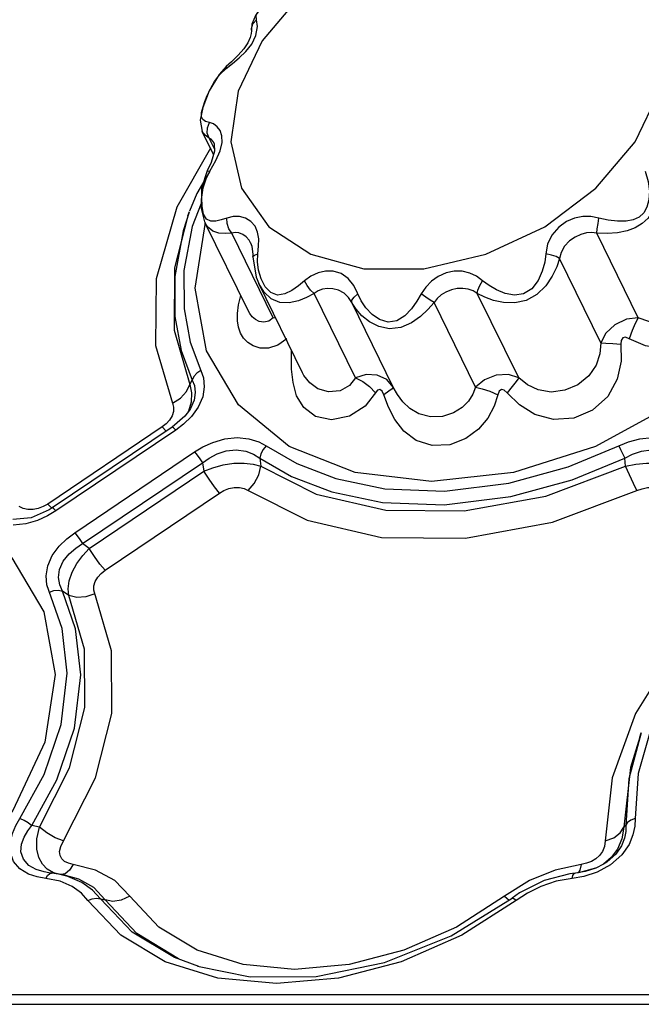
# Model space of a CAD drawing. Units: inches. Extents: x -4 to 128, y -2 to 80.
# Drawn here: x 93 to 96, y 55 to 60 of the extents above; entities that cross this region are included whole.
import ezdxf

# ---------------------------------------------------------------- set-up
doc = ezdxf.new("R2010")
doc.units = ezdxf.units.IN
doc.header["$LTSCALE"] = 1.98
doc.header["$MEASUREMENT"] = 0
doc.layers.add('R-SWTS-DET1', color=1, linetype='Continuous')

msp = doc.modelspace()

# ---------------------------------------------------------------- linework, layer by layer
at = {"layer": 'R-SWTS-DET1'}
for p, q in [((93.9999, 60.0138), (93.8229, 59.8047)), ((93.8017, 59.8693), (93.7975, 59.8995)), ((93.7764, 59.8789), (93.7746, 59.8535)), ((93.7747, 59.8528), (93.7746, 59.8535)), ((93.7747, 59.8528), (93.7747, 59.8501)), ((93.7949, 59.8288), (93.8017, 59.8693)), ((93.7686, 59.8192), (93.7581, 59.7954)), ((93.776, 59.7898), (93.7949, 59.8288)), ((93.8229, 59.8047), (93.7141, 59.5771)), ((93.7581, 59.7954), (93.7405, 59.7684)), ((93.6889, 59.7027), (93.7192, 59.7277)), ((93.6609, 59.6882), (93.6299, 59.6543)), ((93.6603, 59.6796), (93.6889, 59.7027)), ((93.6609, 59.6882), (93.6603, 59.6796)), ((93.6609, 59.6882), (93.6609, 59.6882)), ((93.629, 59.6533), (93.5837, 59.5787)), ((93.5837, 59.5787), (93.5552, 59.5046)), ((93.5552, 59.5046), (93.5433, 59.447)), ((93.5496, 59.4815), (93.5563, 59.5076)), ((93.5486, 59.4623), (93.5496, 59.4815)), ((93.5548, 59.4494), (93.5486, 59.4623)), ((93.5433, 59.447), (93.5531, 59.3964)), ((93.5752, 59.388), (93.5757, 59.4128)), ((93.5757, 59.4128), (93.5851, 59.4365)), ((93.6041, 59.2925), (93.5531, 59.3964)), ((93.5531, 59.3963), (93.5531, 59.3964)), ((93.5659, 59.3791), (93.5531, 59.3963)), ((93.5839, 59.3661), (93.5659, 59.3791)), ((93.5839, 59.3661), (93.5752, 59.388)), ((93.608, 59.3171), (93.5839, 59.3661)), ((93.5905, 59.3202), (93.4382, 59.0548)), ((93.6047, 59.3451), (93.6044, 59.3456)), ((93.6047, 59.3451), (93.6068, 59.3397)), ((93.6068, 59.3397), (93.6085, 59.3068)), ((93.6085, 59.3068), (93.5931, 59.2568)), ((93.5931, 59.2568), (93.5754, 59.2189)), ((93.5865, 59.2165), (93.6139, 59.2649)), ((93.5847, 59.2135), (93.528, 59.1164)), ((93.5754, 59.2189), (93.55, 59.1398)), ((93.5754, 59.2189), (93.5754, 59.2189)), ((93.528, 59.1164), (93.4956, 59.0361)), ((93.55, 59.1398), (93.5475, 59.0488)), ((93.5482, 59.0719), (93.5075, 58.9682)), ((93.4884, 59.0165), (93.4954, 59.0357)), ((93.5475, 59.0488), (93.5636, 58.9885)), ((93.7606, 58.5867), (93.5649, 58.9855)), ((93.873, 58.5565), (93.686, 58.9376)), ((95.5188, 58.5565), (95.3317, 58.9376)), ((93.7712, 58.8943), (93.771, 58.8946)), ((93.8039, 58.845), (93.807, 58.879)), ((93.7808, 58.842), (93.7808, 58.8307)), ((93.7878, 58.8392), (93.8039, 58.845)), ((93.8024, 58.8088), (93.8039, 58.845)), ((93.7808, 58.8307), (93.7956, 58.7395)), ((95.3502, 58.4429), (95.1632, 58.8241)), ((93.7956, 58.7395), (93.8078, 58.7103)), ((93.8078, 58.7103), (93.8077, 58.7104)), ((94.0049, 58.3087), (93.8077, 58.7104)), ((93.8367, 58.6966), (93.8182, 58.732)), ((93.7165, 58.6149), (93.7265, 58.6561)), ((94.2441, 58.2851), (94.0571, 58.6663)), ((94.98, 58.2851), (94.7929, 58.6663)), ((93.7116, 58.576), (93.7165, 58.6149)), ((94.4136, 58.2436), (94.2266, 58.6247)), ((94.7848, 58.2436), (94.5978, 58.6247)), ((93.7607, 58.5866), (93.7606, 58.5867)), ((93.884, 58.5549), (93.873, 58.5565)), ((93.9551, 58.3833), (93.9557, 58.4089)), ((93.9558, 58.325), (93.9551, 58.3833)), ((94.0051, 58.3082), (94.0048, 58.3088)), ((93.4969, 58.2564), (93.5076, 58.2751)), ((93.4181, 58.1711), (93.4545, 58.1941)), ((93.4951, 58.1398), (93.4742, 58.1126)), ((93.4904, 58.1361), (93.4862, 58.1282)), ((93.4952, 58.1399), (93.4951, 58.1399)), ((93.5342, 58.154), (93.5037, 58.112)), ((93.3901, 58.0786), (93.3723, 58.0647)), ((93.4742, 58.1126), (93.4171, 58.0636)), ((93.4687, 58.0777), (93.4329, 58.0507)), ((93.5037, 58.112), (93.4687, 58.0777)), ((93.3723, 58.0647), (92.8558, 57.7169)), ((93.4171, 58.0636), (92.8764, 57.6995)), ((93.4329, 58.0507), (92.8922, 57.6865)), ((93.3723, 58.0647), (93.3905, 58.0458)), ((93.4329, 58.0507), (93.4238, 58.0602)), ((92.9776, 57.588), (93.5183, 57.9522)), ((93.0131, 57.5386), (93.5538, 57.9027)), ((93.5538, 57.9027), (93.5599, 57.8652)), ((93.8119, 57.924), (93.8169, 57.8872)), ((95.4609, 57.8872), (95.4575, 57.924)), ((93.0434, 57.5173), (93.5599, 57.8652)), ((93.1145, 57.4185), (93.631, 57.7664)), ((92.7451, 57.6969), (92.7273, 57.7059)), ((92.8626, 57.6906), (92.7812, 57.655)), ((92.836, 57.7054), (92.8136, 57.6966)), ((92.8558, 57.7169), (92.836, 57.7054)), ((92.8922, 57.6865), (92.8545, 57.6639)), ((92.8558, 57.7169), (92.874, 57.698)), ((92.8764, 57.6995), (92.8626, 57.6906)), ((92.8774, 57.6997), (92.8764, 57.6995)), ((92.7812, 57.655), (92.6993, 57.6468)), ((92.8093, 57.6435), (92.7566, 57.6283)), ((92.8545, 57.6639), (92.8093, 57.6435)), ((92.7566, 57.6283), (92.7002, 57.6224)), ((93.0434, 57.5173), (93.0131, 57.5386)), ((92.9518, 57.3045), (92.922, 57.3247)), ((95.638, 56.9848), (95.5069, 56.7739)), ((95.5069, 56.7739), (95.4016, 56.4839)), ((95.5256, 56.6669), (95.4839, 56.5292)), ((95.5256, 56.667), (95.5324, 56.6857)), ((95.4839, 56.5292), (95.454, 56.2615)), ((95.4016, 56.4839), (95.37, 56.1998)), ((92.819, 56.2615), (92.7844, 56.269)), ((95.454, 56.2615), (95.4448, 56.2085)), ((95.4433, 56.177), (95.4176, 56.1396)), ((95.4448, 56.2085), (95.4244, 56.1626)), ((95.4567, 56.2114), (95.4433, 56.177)), ((95.4176, 56.1396), (95.3773, 56.1039)), ((92.8537, 56.0719), (92.8317, 56.0948)), ((92.9321, 56.1068), (92.9201, 56.1181)), ((92.9491, 56.0984), (92.9321, 56.1068)), ((92.9705, 56.0934), (92.9491, 56.0984)), ((93.0715, 56.068), (92.9705, 56.0934)), ((95.2608, 56.0934), (95.1441, 56.068)), ((95.2853, 56.0984), (95.2608, 56.0934)), ((95.3075, 56.1068), (95.2853, 56.0984)), ((95.362, 56.094), (95.3278, 56.0768)), ((95.3773, 56.1039), (95.362, 56.094)), ((95.362, 56.094), (95.362, 56.094)), ((92.8477, 56.0304), (92.8086, 56.0368)), ((92.861, 56.0552), (92.8393, 56.0592)), ((92.8612, 56.0552), (92.861, 56.0552)), ((92.8731, 56.0537), (92.8612, 56.0552)), ((92.8649, 56.052), (92.873, 56.0538)), ((92.905, 56.0493), (92.8743, 56.0536)), ((92.9082, 56.0487), (92.905, 56.0493)), ((92.9473, 56.039), (92.905, 56.0493)), ((92.9254, 56.0458), (92.9082, 56.0487)), ((92.9345, 56.0507), (92.916, 56.0472)), ((92.9963, 56.027), (92.9254, 56.0458)), ((93.01, 56.0118), (92.9473, 56.039)), ((95.1441, 56.068), (95.0278, 56.0201)), ((95.2097, 56.051), (95.0939, 56.0207)), ((95.2474, 56.0554), (95.2097, 56.051)), ((95.2734, 56.039), (95.2203, 56.0304)), ((95.2794, 56.0611), (95.236, 56.0536)), ((95.3265, 56.0763), (95.2491, 56.0558)), ((95.3327, 56.058), (95.2734, 56.039)), ((95.3278, 56.0768), (95.2794, 56.0611)), ((92.912, 56.0176), (92.8477, 56.0304)), ((92.9665, 55.9939), (92.912, 56.0176)), ((93.0583, 55.9768), (93.01, 56.0118)), ((95.0278, 56.0201), (94.9158, 55.9494)), ((95.0939, 56.0207), (94.9835, 55.9645)), ((95.1488, 56.0178), (95.0799, 55.9943)), ((95.2203, 56.0304), (95.1488, 56.0178)), ((93.0932, 55.9383), (93.0583, 55.9768)), ((94.9158, 55.9494), (94.9363, 55.9325)), ((94.9835, 55.9645), (94.9501, 55.9411)), ((93.1856, 55.7745), (93.0374, 55.9299)), ((93.0932, 55.9383), (93.1147, 55.933)), ((94.6754, 55.7708), (94.9501, 55.9411)), ((93.7375, 55.6415), (93.5303, 55.7063)), ((93.5375, 55.6333), (93.4278, 55.6736)), ((91.4532, 55.5064), (96.291, 55.5064)), ((91.455, 55.4629), (96.2928, 55.4629))]:
    msp.add_line(p, q, dxfattribs=at)
for points in [[(93.8153, 59.9488), (93.7944, 59.9221), (93.7764, 59.8789)], [(93.7746, 59.8535), (93.7747, 59.8594), (93.7815, 59.8816), (93.7975, 59.8995)], [(93.7975, 59.8995), (93.7965, 59.9179), (93.8041, 59.9348)], [(93.7747, 59.8501), (93.7735, 59.8381), (93.7686, 59.8192)], [(93.7405, 59.7684), (93.7152, 59.7393), (93.6843, 59.7096), (93.6609, 59.6882)], [(93.7192, 59.7277), (93.7493, 59.7562), (93.776, 59.7898)], [(93.6083, 59.6208), (93.6321, 59.6522), (93.6603, 59.6796)], [(93.5751, 59.5584), (93.5894, 59.5887), (93.6083, 59.6208)], [(93.5563, 59.5076), (93.5643, 59.5312), (93.5751, 59.5584)], [(93.7141, 59.5771), (93.6823, 59.3495), (93.73, 59.1403)], [(93.73, 59.1403), (93.8533, 58.9666), (94.0423, 58.8423), (94.2817, 58.7775), (94.5521, 58.7775), (94.8315, 58.8423), (95.0973, 58.9666), (95.3281, 59.1403), (95.505, 59.3495), (95.6138, 59.5771)], [(93.5851, 59.4365), (93.5676, 59.4413), (93.5548, 59.4494)], [(93.6329, 59.3997), (93.6197, 59.4174), (93.6033, 59.4299), (93.5851, 59.4365)], [(93.6044, 59.3456), (93.6007, 59.3522), (93.5926, 59.3613), (93.5839, 59.3661)], [(93.6428, 59.3462), (93.6413, 59.3763), (93.6329, 59.3997)], [(93.6139, 59.2649), (93.634, 59.3089), (93.6428, 59.3462)], [(95.5961, 59.2471), (95.6095, 59.162), (95.608, 59.1152), (95.5988, 59.0727), (95.5835, 59.0361), (95.5627, 59.0056), (95.5368, 58.981), (95.5053, 58.9619), (95.4681, 58.9479), (95.4253, 58.9391), (95.3784, 58.9357), (95.3317, 58.9376)], [(93.5512, 59.0993), (93.5575, 59.1424), (93.5698, 59.1822), (93.5865, 59.2165)], [(93.5754, 59.2189), (93.5768, 59.2192), (93.5865, 59.2165)], [(95.5491, 59.2165), (95.5637, 59.1704), (95.5693, 59.1267), (95.567, 59.0877), (95.5581, 59.0551), (95.5432, 59.0293), (95.5227, 59.0104), (95.4962, 58.998), (95.4639, 58.9917), (95.4258, 58.9912), (95.3836, 58.9964), (95.3411, 59.006)], [(93.5588, 59.0233), (93.5517, 59.0579), (93.5512, 59.0993)], [(93.4382, 59.0548), (93.3449, 58.7317), (93.3423, 58.4322), (93.4181, 58.1711)], [(93.4884, 59.0165), (93.4281, 58.7819), (93.4257, 58.5012), (93.4969, 58.2564)], [(93.4944, 59.0328), (93.4669, 58.9478), (93.4284, 58.7418), (93.4289, 58.5627), (93.4576, 58.4085), (93.5076, 58.2751)], [(93.6643, 59.006), (93.6387, 58.9975), (93.6139, 58.9918), (93.5912, 58.9915), (93.5724, 59.0006), (93.5588, 59.0233)], [(93.8024, 58.9424), (93.7909, 58.9694), (93.7724, 58.9906), (93.748, 59.0052), (93.7204, 59.0124), (93.6918, 59.0125), (93.6643, 59.006)], [(95.3411, 59.006), (95.305, 59.0125), (95.2684, 59.0124), (95.2316, 59.005), (95.195, 58.9897), (95.1601, 58.965), (95.1297, 58.9293), (95.1102, 58.8874), (95.1021, 58.845)], [(93.5075, 58.9682), (93.4703, 58.769), (93.4708, 58.596), (93.4986, 58.447), (93.5468, 58.3181)], [(96.3315, 58.9943), (96.1905, 58.6902), (95.9649, 58.4068), (95.6701, 58.1635), (95.3263, 57.9767), (94.9568, 57.8594), (94.5869, 57.8193), (94.2416, 57.8594), (93.9447, 57.9767), (93.7163, 58.1635), (93.5719, 58.4068), (93.5215, 58.6902), (93.567, 58.9852)], [(93.686, 58.9376), (93.6568, 58.9357), (93.6278, 58.938), (93.6004, 58.9471), (93.5769, 58.9664), (93.5652, 58.9848)], [(93.686, 58.9376), (93.6726, 58.9569), (93.6649, 58.981), (93.6643, 59.006)], [(95.3317, 58.9376), (95.334, 58.9569), (95.3373, 58.981), (95.3411, 59.006)], [(93.771, 58.8946), (93.7647, 58.9055), (93.7514, 58.9208), (93.7355, 58.9321), (93.7184, 58.9387), (93.7015, 58.9405), (93.686, 58.9376)], [(93.807, 58.879), (93.8072, 58.9117), (93.8024, 58.9424)], [(95.3317, 58.9376), (95.3085, 58.9405), (95.2846, 58.9386), (95.2599, 58.9319), (95.2346, 58.9201), (95.2094, 58.9025), (95.1865, 58.8786), (95.1708, 58.8513), (95.1632, 58.8241)], [(93.771, 58.8946), (93.7766, 58.8796), (93.7808, 58.842)], [(93.7808, 58.8307), (93.7809, 58.8319), (93.7878, 58.8392)], [(95.1021, 58.845), (95.0968, 58.8074), (95.0861, 58.7662), (95.0676, 58.7238), (95.0393, 58.6866), (95.0018, 58.664), (94.96, 58.6586), (94.9184, 58.6663), (94.8798, 58.6818), (94.8459, 58.7016), (94.8169, 58.7234)], [(95.1632, 58.8241), (95.1484, 58.8319), (95.1268, 58.8392), (95.1021, 58.845)], [(95.8518, 58.8408), (95.8825, 58.7711), (95.9002, 58.7022), (95.9022, 58.6415), (95.8921, 58.5908), (95.8737, 58.5487), (95.8494, 58.5135), (95.8196, 58.4834), (95.7838, 58.4577), (95.7403, 58.4365), (95.6876, 58.4221), (95.6241, 58.4182), (95.5514, 58.4307), (95.4777, 58.4622)], [(93.8182, 58.732), (93.8069, 58.7706), (93.8024, 58.8088)], [(95.1632, 58.8241), (95.1508, 58.786), (95.1312, 58.7441), (95.1021, 58.7006), (95.0619, 58.6612), (95.0131, 58.6346), (94.9615, 58.6235), (94.9117, 58.625), (94.8663, 58.6345), (94.8267, 58.6489), (94.7929, 58.6663)], [(95.7889, 58.8298), (95.802, 58.7824), (95.8068, 58.736), (95.8026, 58.6954), (95.792, 58.6615), (95.7772, 58.6332), (95.7595, 58.6093), (95.7389, 58.5885), (95.7149, 58.5701), (95.6865, 58.5543), (95.6525, 58.5422), (95.612, 58.5362), (95.5657, 58.5401), (95.5188, 58.5565)], [(94.2367, 58.7018), (94.2114, 58.7341), (94.1786, 58.7562), (94.1436, 58.7658), (94.1086, 58.7659), (94.0748, 58.7584), (94.0428, 58.744), (94.0139, 58.7234)], [(94.8169, 58.7234), (94.7892, 58.7434), (94.7586, 58.7579), (94.7247, 58.7658), (94.6884, 58.766), (94.6518, 58.7582), (94.617, 58.743), (94.5862, 58.7214), (94.5604, 58.695), (94.5401, 58.6645)], [(94.0571, 58.6663), (94.0234, 58.6483), (93.986, 58.6331), (93.9453, 58.6239), (93.9033, 58.6255), (93.8641, 58.6424), (93.8321, 58.672), (93.8078, 58.7103)], [(94.0139, 58.7234), (93.9865, 58.7009), (93.9568, 58.6799), (93.925, 58.6638)], [(94.0571, 58.6663), (94.0407, 58.6815), (94.0254, 58.7017), (94.0139, 58.7234)], [(94.5401, 58.6645), (94.5205, 58.6314), (94.4962, 58.5974), (94.4662, 58.5657), (94.4302, 58.5429), (94.3908, 58.537), (94.3525, 58.5483), (94.3186, 58.5714), (94.2907, 58.6007), (94.2694, 58.6325), (94.2367, 58.7018)], [(94.7929, 58.6663), (94.7957, 58.6815), (94.8042, 58.7017), (94.8169, 58.7234)], [(93.925, 58.6638), (93.8925, 58.6586), (93.8621, 58.6701), (93.8367, 58.6966)], [(94.2461, 58.5946), (94.2119, 58.6474), (94.192, 58.667), (94.1673, 58.6807), (94.142, 58.6875), (94.1178, 58.6888), (94.0954, 58.6855), (94.0749, 58.678), (94.0571, 58.6663)], [(94.2266, 58.6247), (94.2273, 58.6358), (94.237, 58.6498), (94.2543, 58.6645)], [(94.5978, 58.6247), (94.5808, 58.6358), (94.5605, 58.6498), (94.5401, 58.6645)], [(94.7929, 58.6663), (94.7737, 58.6776), (94.7522, 58.6853), (94.7281, 58.6887), (94.7022, 58.6876), (94.676, 58.6821), (94.6512, 58.6724), (94.6293, 58.6593), (94.6115, 58.6433), (94.5978, 58.6247)], [(94.5978, 58.6247), (94.5706, 58.5935), (94.537, 58.5621), (94.4959, 58.5332), (94.4479, 58.5126), (94.3969, 58.5073), (94.3489, 58.5173), (94.3071, 58.5383), (94.2728, 58.5651), (94.2461, 58.5946)], [(93.9348, 58.4622), (93.8941, 58.4323), (93.8518, 58.4191), (93.8137, 58.4195), (93.7824, 58.4293), (93.7579, 58.4452), (93.7393, 58.465), (93.7258, 58.4878), (93.7168, 58.5135), (93.7119, 58.5426), (93.7116, 58.576)], [(93.873, 58.5565), (93.8527, 58.5408), (93.8305, 58.536), (93.8098, 58.5396), (93.7923, 58.5486), (93.7781, 58.5609), (93.7669, 58.5754), (93.7607, 58.5866)], [(95.5188, 58.5565), (95.4653, 58.5503), (95.4131, 58.5253), (95.3728, 58.4876), (95.3502, 58.4429)], [(95.5188, 58.5564), (95.505, 58.5309), (95.4909, 58.4984), (95.4777, 58.4622)], [(95.4408, 58.4373), (95.4417, 58.3606), (95.424, 58.2791), (95.3809, 58.2017), (95.3129, 58.1402), (95.2278, 58.1037), (95.1372, 58.0973), (95.0527, 58.1204), (94.9826, 58.1647), (94.928, 58.2187)], [(95.3502, 58.4429), (95.346, 58.3943), (95.3289, 58.3432), (95.2953, 58.2945), (95.2465, 58.255), (95.1876, 58.2298), (95.1255, 58.2219), (95.0674, 58.2315), (95.0186, 58.2547), (94.98, 58.2851)], [(95.3502, 58.443), (95.3729, 58.442), (95.4041, 58.44), (95.4408, 58.4373)], [(95.4777, 58.4622), (95.4616, 58.4683), (95.4485, 58.4659), (95.4415, 58.4545), (95.4408, 58.4373)], [(93.5468, 58.3181), (93.5287, 58.3064), (93.5151, 58.2915), (93.5076, 58.2751)], [(93.5468, 58.3181), (93.5582, 58.2854), (93.5621, 58.2456), (93.5547, 58.2005), (93.5342, 58.154)], [(94.2866, 58.1585), (94.217, 58.1128), (94.1361, 58.096), (94.063, 58.1118), (94.0104, 58.1518), (93.9783, 58.2051), (93.962, 58.2645), (93.9558, 58.325)], [(94.2441, 58.2851), (94.2164, 58.2513), (94.1739, 58.2278), (94.1227, 58.2223), (94.0745, 58.2358), (94.0371, 58.2626), (94.0113, 58.2966), (94.0051, 58.3082)], [(94.4136, 58.2436), (94.3849, 58.278), (94.3417, 58.2982), (94.2915, 58.3005), (94.2441, 58.2851)], [(94.98, 58.2851), (94.9329, 58.3006), (94.8779, 58.2977), (94.8256, 58.2774), (94.7848, 58.2436)], [(93.4545, 58.1941), (93.4818, 58.2238), (93.4969, 58.2564)], [(93.4969, 58.2564), (93.5048, 58.2178), (93.503, 58.1767), (93.4904, 58.1361)], [(93.5076, 58.2751), (93.5176, 58.2505), (93.5215, 58.2199), (93.5161, 58.1846), (93.4997, 58.1473), (93.4952, 58.1399)], [(94.2441, 58.2851), (94.2764, 58.2694), (94.3074, 58.2465), (94.3341, 58.2187)], [(94.98, 58.2851), (94.9681, 58.2693), (94.9502, 58.2465), (94.928, 58.2187)], [(94.3711, 58.2096), (94.3634, 58.2253), (94.3533, 58.233), (94.343, 58.23), (94.2866, 58.1585)], [(94.4136, 58.2435), (94.4092, 58.2368), (94.3946, 58.2251), (94.3711, 58.2096)], [(94.7848, 58.2436), (94.7729, 58.2124), (94.7534, 58.181), (94.7247, 58.1519), (94.6857, 58.1277), (94.6362, 58.1122), (94.5812, 58.1101), (94.5298, 58.1231), (94.4886, 58.1471), (94.4571, 58.1772), (94.4327, 58.2103), (94.4136, 58.2436)], [(94.7848, 58.2436), (94.8151, 58.2368), (94.8497, 58.2251), (94.8853, 58.2096)], [(94.928, 58.2187), (94.9148, 58.2302), (94.9016, 58.2329), (94.8914, 58.225), (94.8853, 58.2096)], [(93.4181, 58.1711), (93.4233, 58.1537), (93.4232, 58.1344)], [(94.8853, 58.2096), (94.8685, 58.1576), (94.8404, 58.1045), (94.7986, 58.0544), (94.7414, 58.0121), (94.6689, 57.9846), (94.5892, 57.981), (94.5168, 58.004), (94.4614, 58.046), (94.4215, 58.098), (94.3925, 58.1542), (94.3711, 58.2096)], [(93.4232, 58.1344), (93.4171, 58.1144), (93.4056, 58.0954), (93.3901, 58.0786)], [(93.4238, 58.0602), (93.4181, 58.0638), (93.4171, 58.0636)], [(93.5183, 57.9522), (93.556, 57.9748), (93.6012, 57.9951), (93.6539, 58.0103), (93.7103, 58.0163), (93.7632, 58.0113), (93.8072, 57.9974), (93.8409, 57.9787)], [(93.8409, 57.9787), (93.9791, 57.8991), (94.1551, 57.8318), (94.3766, 57.7861), (94.6452, 57.7757), (94.9352, 57.8112), (95.2027, 57.8843), (95.4754, 57.997)], [(95.4754, 57.997), (95.5263, 58.0107), (95.5811, 58.0163), (95.6342, 58.0111), (95.679, 57.9962), (95.7129, 57.9755), (95.7375, 57.9522)], [(93.5183, 57.9522), (93.5297, 57.938), (93.5421, 57.9208), (93.5538, 57.9027)], [(93.5538, 57.9027), (93.5835, 57.9238), (93.6193, 57.9426), (93.6612, 57.9564), (93.7062, 57.9614), (93.7487, 57.956), (93.7844, 57.9422), (93.8119, 57.924)], [(93.8409, 57.9787), (93.8269, 57.9624), (93.8168, 57.9434), (93.8119, 57.924)], [(95.4313, 57.9787), (95.439, 57.9624), (95.4575, 57.924)], [(95.4575, 57.924), (95.4926, 57.9418), (95.5333, 57.9555), (95.577, 57.9614), (95.6195, 57.9571), (95.6554, 57.9436), (95.6827, 57.9244), (95.7025, 57.9027)], [(93.5599, 57.8652), (93.6007, 57.8807), (93.6464, 57.8931), (93.6944, 57.9006), (93.7411, 57.902), (93.7827, 57.8972), (93.8169, 57.8872)], [(93.8119, 57.924), (93.9548, 57.8417), (94.1368, 57.772), (94.3659, 57.7247), (94.6439, 57.7139), (94.944, 57.7506), (95.2209, 57.8263), (95.4575, 57.924)], [(95.4609, 57.8872), (95.5078, 57.8972), (95.5566, 57.902), (95.6037, 57.9006), (95.6454, 57.8931), (95.6791, 57.8807), (95.7043, 57.8652)], [(93.631, 57.7664), (93.6081, 57.7947), (93.5835, 57.829), (93.5599, 57.8652)], [(93.7595, 57.7774), (93.7874, 57.8101), (93.8073, 57.8482), (93.8169, 57.8872)], [(93.8169, 57.8872), (94.0666, 57.7622), (94.3804, 57.6899), (94.7343, 57.6858), (95.102, 57.753), (95.4609, 57.8872)], [(95.5126, 57.7774), (95.4974, 57.8101), (95.4794, 57.8482), (95.4609, 57.8872)], [(93.631, 57.7664), (93.6507, 57.7778), (93.6732, 57.7866), (93.6971, 57.7914), (93.7205, 57.7913), (93.7417, 57.7864), (93.7595, 57.7774)], [(93.7595, 57.7774), (94.0262, 57.6439), (94.3613, 57.5669), (94.7391, 57.5628), (95.1315, 57.6348), (95.5126, 57.7774)], [(95.5126, 57.7774), (95.5359, 57.7863), (95.5601, 57.7913), (95.5836, 57.7914), (95.6045, 57.7866), (95.6216, 57.7778), (95.6343, 57.7664)], [(92.8136, 57.6966), (92.7897, 57.6918), (92.7663, 57.6919), (92.7451, 57.6969)], [(92.8922, 57.6865), (92.8831, 57.696), (92.8774, 57.6997)], [(92.4658, 57.6619), (92.6943, 57.4752), (92.8386, 57.2318), (92.8891, 56.9484), (92.8422, 56.6443)], [(92.921, 57.1566), (92.8524, 57.3533), (92.8485, 57.393), (92.8559, 57.4382), (92.8763, 57.4847), (92.9069, 57.5267), (92.9418, 57.5609), (92.9776, 57.588)], [(92.9776, 57.588), (92.989, 57.5738), (93.0013, 57.5567), (93.0131, 57.5386)], [(92.922, 57.3247), (92.9103, 57.3526), (92.9051, 57.3859), (92.9098, 57.4228), (92.9263, 57.4599), (92.952, 57.4927), (92.982, 57.5186), (93.0131, 57.5386)], [(92.9518, 57.3045), (92.9478, 57.3349), (92.9523, 57.3707), (92.9656, 57.4098), (92.987, 57.449), (93.0138, 57.4855), (93.0434, 57.5173)], [(93.1145, 57.4185), (93.0916, 57.4469), (93.067, 57.4812), (93.0434, 57.5173)], [(93.0635, 57.3296), (93.0636, 57.3489), (93.0697, 57.3688), (93.0812, 57.3879), (93.0967, 57.4047), (93.1145, 57.4185)], [(92.7844, 56.269), (92.8972, 56.4737), (92.977, 56.7073), (93.0051, 56.9474), (92.9813, 57.1551), (92.922, 57.3247)], [(92.8637, 57.3206), (92.8841, 57.3275), (92.9044, 57.329), (92.922, 57.3247)], [(92.927, 56.1998), (93.071, 56.4837), (93.145, 56.7739), (93.144, 57.0551), (93.0635, 57.3296)], [(92.819, 56.2615), (92.9545, 56.529), (93.0235, 56.8006), (93.0224, 57.0637), (92.9518, 57.3045)], [(93.0686, 57.3121), (93.0277, 57.2985), (92.9872, 57.2958), (92.9518, 57.3045)], [(92.7308, 56.3003), (92.8396, 56.4978), (92.9167, 56.7236), (92.944, 56.9556), (92.921, 57.1566)], [(95.5837, 56.7336), (95.5182, 56.5029), (95.5041, 56.3003)], [(95.5323, 56.6855), (95.4767, 56.4788), (95.4621, 56.269)], [(92.8422, 56.6443), (92.6983, 56.3357), (92.4686, 56.0499), (92.1695, 55.8059), (91.8217, 55.6203), (91.4532, 55.5064)], [(92.8086, 56.0368), (92.7687, 56.0499), (92.7309, 56.0726), (92.7011, 56.1069), (92.6863, 56.1499), (92.6866, 56.1934), (92.6966, 56.2331), (92.7122, 56.2687), (92.7308, 56.3003)], [(92.7308, 56.3003), (92.7494, 56.2933), (92.768, 56.2824), (92.7844, 56.269)], [(92.8393, 56.0592), (92.804, 56.0702), (92.771, 56.0887), (92.7461, 56.1164), (92.7352, 56.1506), (92.7381, 56.185), (92.7495, 56.2163), (92.7657, 56.2442), (92.7844, 56.269)], [(92.8317, 56.0948), (92.8159, 56.1248), (92.8072, 56.1626), (92.8076, 56.2085), (92.819, 56.2615)], [(92.927, 56.1998), (92.8896, 56.2136), (92.8521, 56.235), (92.819, 56.2615)], [(95.37, 56.1998), (95.4084, 56.2136), (95.4376, 56.235), (95.454, 56.2615)], [(95.4621, 56.269), (95.4581, 56.2653), (95.454, 56.2615)], [(95.4621, 56.269), (95.4621, 56.242), (95.4567, 56.2114)], [(95.5041, 56.3003), (95.4849, 56.2933), (95.4703, 56.2824), (95.4621, 56.269)], [(95.5041, 56.3003), (95.5028, 56.2658), (95.4949, 56.2269)], [(95.4949, 56.2269), (95.4771, 56.1833), (95.4443, 56.1361)], [(92.9196, 56.1185), (92.912, 56.1334), (92.9098, 56.152), (92.9144, 56.1744), (92.927, 56.1998)], [(95.37, 56.1998), (95.3669, 56.1744), (95.3578, 56.152), (95.3441, 56.1334), (95.3272, 56.1185), (95.3075, 56.1068)], [(95.4443, 56.1361), (95.3939, 56.0914), (95.3327, 56.058)], [(95.4244, 56.1626), (95.3961, 56.1248), (95.3621, 56.0948), (95.3616, 56.0945)], [(92.9705, 56.0934), (92.9536, 56.0666), (92.9345, 56.0507)], [(95.2608, 56.0934), (95.2547, 56.0666), (95.2482, 56.0556)], [(92.8477, 56.0304), (92.8557, 56.044), (92.8649, 56.052)], [(92.9122, 56.0477), (92.8816, 56.0559), (92.8537, 56.0719)], [(93.2265, 55.9494), (93.1582, 56.0201), (93.0715, 56.068)], [(95.2203, 56.0304), (95.2241, 56.044), (95.2295, 56.052), (95.2335, 56.0538)], [(93.0374, 55.9299), (93.0079, 55.9634), (92.9665, 55.9939)], [(93.1147, 55.933), (93.0638, 55.9889), (92.9963, 56.027)], [(95.0799, 55.9943), (95.0193, 55.9637), (94.9685, 55.9299)], [(93.2265, 55.9494), (93.1876, 55.9323), (93.1488, 55.9266), (93.1147, 55.933)], [(93.5303, 55.7063), (93.3573, 55.8108), (93.2265, 55.9494)], [(94.9158, 55.9494), (94.6994, 55.8108), (94.4618, 55.7064), (94.2146, 55.6415), (93.9693, 55.6195), (93.7375, 55.6415)], [(93.0374, 55.9299), (93.0568, 55.9386), (93.0762, 55.9415), (93.0932, 55.9383)], [(93.4278, 55.6736), (93.2362, 55.7885), (93.0932, 55.9383)], [(93.4463, 55.6679), (93.2578, 55.7815), (93.1147, 55.933)], [(94.9685, 55.9299), (94.7233, 55.774), (94.4499, 55.6544), (94.1672, 55.5808), (93.8871, 55.5559), (93.6223, 55.5809)], [(94.9685, 55.9299), (94.9582, 55.9386), (94.9515, 55.9415), (94.9501, 55.9411)], [(93.6223, 55.5809), (93.3851, 55.6547), (93.1856, 55.7745)], [(93.5309, 55.6347), (93.7694, 55.5863), (94.0665, 55.5882), (94.3747, 55.6508), (94.6754, 55.7708)]]:
    msp.add_lwpolyline(points, dxfattribs=at)

doc.saveas('drawing.dxf')
